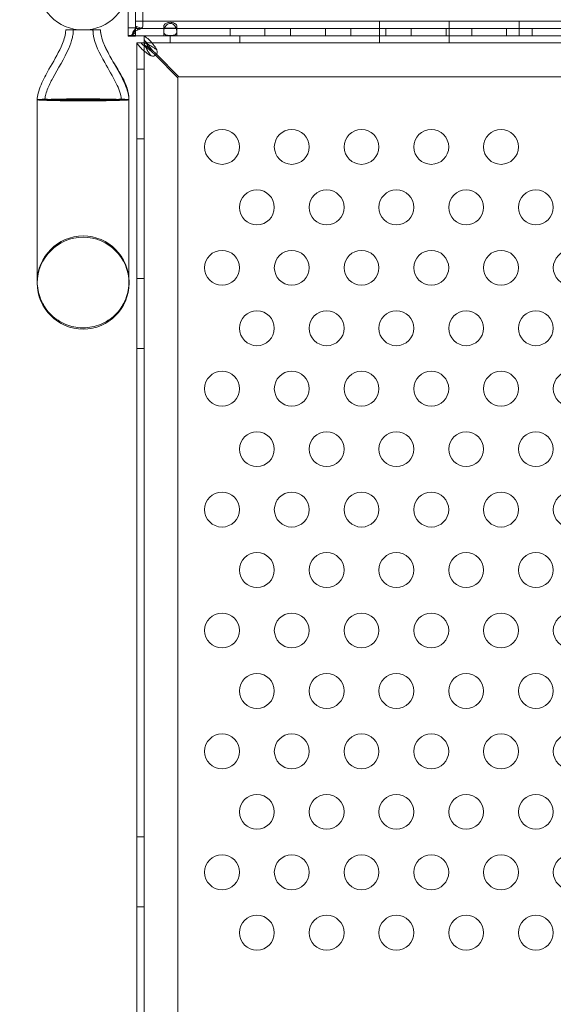
# Model space of a CAD drawing. Extents: x 0 to 1367, y 0 to 899.
# Drawn here: x 822 to 830, y 571 to 585 of the extents above; entities that cross this region are included whole.
import ezdxf

# ---------------------------------------------------------------- set-up
doc = ezdxf.new("R2010")
doc.units = 0
doc.header["$MEASUREMENT"] = 0
doc.header["$PDMODE"] = 64
doc.styles.get("Standard").update_dxf_attribs({"font": 'Helvetica LT 57 Condensed_0.ttf'})
doc.dimstyles.new('FEET-METERS', dxfattribs={"dimtxt": 12, "dimasz": 7, "dimexe": 3, "dimexo": 3, "dimgap": 3, "dimtad": 0, "dimdec": 1, "dimzin": 3, "dimdsep": 46, "dimlunit": 4, "dimtxsty": 'Standard', "dimcen": 0.09, "dimadec": 0, "dimazin": 0, "dimtfac": 2, "dimtdec": 1, "dimtofl": 0, "dimtmove": 0, "dimatfit": 3, "dimfxl": 1, "dimfrac": 2, "dimtolj": 1, "dimtzin": 3, "dimarcsym": 0})

# ---------------------------------------------------------------- blocks, each defined once
blk = doc.blocks.new('*D140')
at = {"color": 0, "lineweight": -2, "transparency": 16777216}
for p, q in [((852.559, 845.307), (565.16, 845.307)), ((568.16, 838.307), (568.16, 674.744)), ((568.16, 436.287), (568.16, 572.727)), ((724.838, 429.287), (565.16, 429.287))]:
    blk.add_line(p, q, dxfattribs=at)
at = {"color": 0, "lineweight": 0, "transparency": 16777216}
for points in [[(566.993, 838.307), (569.326, 838.307), (568.16, 845.307)], [(566.993, 436.287), (569.326, 436.287), (568.16, 429.287)]]:
    blk.add_solid(points, dxfattribs=at)
at = {"layer": 'DEFPOINTS', "color": 0, "lineweight": 0, "transparency": 16777216}
for p in [(855.559, 845.307), (568.16, 429.287), (727.838, 429.287)]:
    blk.add_point(p, dxfattribs=at)
at = {"color": 0, "lineweight": 0, "transparency": 16777216, "insert": (568.16, 623.735), "char_height": 12, "attachment_point": 5, "rotation": 90}
blk.add_mtext('\\A1;34\'-8" [10.6M]', dxfattribs=at)
blk = doc.blocks.new('new block')
at = {"color": 0, "linetype": 'Continuous', "lineweight": 0}
for p, q in [((823.626, 585.26), (823.626, 594.166)), ((823.628, 594.166), (823.628, 585.395)), ((823.732, 585.395), (823.732, 594.166)), ((823.522, 585.874), (823.522, 585.26)), ((847.626, 585.465), (823.626, 585.465)), ((847.626, 585.465), (823.626, 585.465)), ((827.126, 585.465), (827.126, 585.361)), ((827.126, 585.465), (827.126, 585.361)), ((828.126, 585.465), (828.126, 585.361)), ((828.126, 585.465), (828.126, 585.361)), ((829.126, 585.465), (829.126, 585.361)), ((829.126, 585.465), (829.126, 585.361)), ((822.876, 585.339), (822.626, 585.339)), ((823.126, 585.339), (822.876, 585.339)), ((823.522, 585.372), (823.626, 585.372)), ((823.522, 585.255), (823.522, 585.26)), ((823.522, 585.26), (823.573, 585.26)), ((823.57, 585.265), (823.565, 585.263)), ((823.626, 585.302), (823.571, 585.258)), ((823.573, 585.26), (823.58, 585.26)), ((823.58, 585.26), (823.626, 585.26)), ((823.617, 585.323), (823.585, 585.286)), ((823.626, 585.356), (823.59, 585.308)), ((823.626, 585.334), (823.617, 585.323)), ((823.627, 585.377), (823.619, 585.325)), ((823.626, 585.361), (847.626, 585.361)), ((823.626, 585.26), (823.626, 585.255)), ((847.626, 585.257), (823.626, 585.257)), ((823.627, 585.39), (823.665, 585.342)), ((823.628, 585.395), (823.71, 585.363)), ((823.749, 585.153), (823.749, 585.257)), ((824.032, 585.318), (824.032, 585.392)), ((824.032, 585.318), (824.032, 585.257)), ((824.124, 585.153), (824.124, 585.257)), ((824.219, 585.392), (824.219, 585.318)), ((824.219, 585.318), (824.219, 585.257)), ((824.983, 585.361), (824.983, 585.257)), ((825.124, 585.153), (825.124, 585.257)), ((825.483, 585.361), (825.483, 585.257)), ((825.849, 585.361), (825.849, 585.257)), ((826.349, 585.361), (826.349, 585.257)), ((826.715, 585.361), (826.715, 585.257)), ((827.124, 585.153), (827.124, 585.257)), ((827.126, 585.361), (827.126, 585.257)), ((827.215, 585.361), (827.215, 585.257)), ((827.581, 585.361), (827.581, 585.257)), ((828.081, 585.361), (828.081, 585.257)), ((828.124, 585.153), (828.124, 585.257)), ((828.126, 585.361), (828.126, 585.257)), ((828.448, 585.361), (828.448, 585.257)), ((828.948, 585.361), (828.948, 585.257)), ((829.126, 585.361), (829.126, 585.257)), ((829.314, 585.361), (829.314, 585.257)), ((823.535, 585.255), (823.522, 585.255)), ((823.522, 585.251), (823.522, 585.255)), ((823.626, 585.251), (823.522, 585.251)), ((823.548, 585.255), (823.535, 585.255)), ((823.626, 585.255), (823.548, 585.255)), ((823.626, 585.255), (823.626, 585.251)), ((823.749, 585.153), (823.645, 585.153)), ((823.645, 585.152), (823.645, 585.153)), ((823.645, 561.403), (823.645, 585.152)), ((823.749, 585.153), (823.749, 585.152)), ((823.749, 585.153), (823.749, 585.153)), ((823.749, 585.153), (823.749, 585.153)), ((823.75, 585.153), (823.749, 585.153)), ((823.779, 585.153), (823.749, 585.153)), ((823.749, 585.153), (823.749, 585.123)), ((823.749, 585.152), (823.749, 561.403)), ((847.499, 585.153), (823.75, 585.153)), ((823.853, 585.035), (823.911, 584.976)), ((823.926, 584.991), (823.867, 585.049)), ((823.911, 584.976), (824.235, 584.653)), ((824.249, 584.667), (823.926, 584.991)), ((823.749, 584.778), (823.645, 584.778)), ((824.235, 584.653), (824.235, 561.902)), ((847, 584.667), (824.249, 584.667)), ((822.501, 584.339), (822.218, 584.339)), ((822.218, 584.339), (822.218, 581.712)), ((822.876, 584.339), (822.501, 584.339)), ((823.25, 584.339), (822.876, 584.339)), ((823.533, 584.339), (823.25, 584.339)), ((823.533, 581.712), (823.533, 584.339)), ((823.749, 583.778), (823.645, 583.778)), ((823.749, 581.778), (823.645, 581.778)), ((823.749, 580.778), (823.645, 580.778)), ((823.749, 573.778), (823.645, 573.778)), ((823.749, 572.778), (823.645, 572.778))]:
    blk.add_line(p, q, dxfattribs=at)
for centre in [(824.867, 583.664), (825.867, 583.664), (826.867, 583.664), (827.867, 583.664), (828.867, 583.664), (825.367, 582.798), (826.367, 582.798), (827.367, 582.798), (828.367, 582.798), (829.367, 582.798), (824.867, 581.932), (825.867, 581.932), (826.867, 581.932), (827.867, 581.932), (828.867, 581.932), (829.867, 581.932), (825.367, 581.066), (826.367, 581.066), (827.367, 581.066), (828.367, 581.066), (829.367, 581.066), (824.867, 580.2), (825.867, 580.2), (826.867, 580.2), (827.867, 580.2), (828.867, 580.2), (829.867, 580.2), (825.367, 579.334), (826.367, 579.334), (827.367, 579.334), (828.367, 579.334), (829.367, 579.334), (824.867, 578.468), (825.867, 578.468), (826.867, 578.468), (827.867, 578.468), (828.867, 578.468), (829.867, 578.468), (825.367, 577.602), (826.367, 577.602), (827.367, 577.602), (828.367, 577.602), (829.367, 577.602), (824.867, 576.736), (825.867, 576.736), (826.867, 576.736), (827.867, 576.736), (828.867, 576.736), (829.867, 576.736), (825.367, 575.87), (826.367, 575.87), (827.367, 575.87), (828.367, 575.87), (829.367, 575.87), (824.867, 575.004), (825.867, 575.004), (826.867, 575.004), (827.867, 575.004), (828.867, 575.004), (829.867, 575.004), (825.367, 574.138), (826.367, 574.138), (827.367, 574.138), (828.367, 574.138), (829.367, 574.138), (824.867, 573.272), (825.867, 573.272), (826.867, 573.272), (827.867, 573.272), (828.867, 573.272), (829.867, 573.272), (825.367, 572.406), (826.367, 572.406), (827.367, 572.406), (828.367, 572.406), (829.367, 572.406)]:
    blk.add_circle(centre, 0.25, dxfattribs=at)
for centre, radius, start, end in [((822.876, 585.997), 0.658, 180, 360), ((822.876, 585.997), 0.658, 180, 360), ((823.875, 585.027), 0.0625, 249.2139, 380.7861), ((822.876, 581.73), 0.658, 360, 540), ((822.876, 581.712), 0.658, 0, 180), ((822.876, 581.712), 0.658, 180, 0)]:
    blk.add_arc(centre, radius, start, end, dxfattribs=at)
blk.add_ellipse((823.627, 585.395), major_axis=(0.001, 0), ratio=0.499619, start_param=-0.647763, end_param=0, dxfattribs=at)
at = {"color": 0, "linetype": 'Continuous', "lineweight": 0, "extrusion": (0, 0, -1)}
for centre, major_axis, ratio, start_param, end_param in [((823.627, 585.395), (0.105, 0), 0.499619, 0, 0.647763), ((822.876, 584.339), (-0.658, 0), 0.022593, 0, 0.680976), ((822.876, 584.339), (0.658, 0), 0.022593, 0, 3.141593), ((822.876, 584.339), (0.658, 0), 0.022593, -0.680976, 0)]:
    blk.add_ellipse(centre, major_axis=major_axis, ratio=ratio, start_param=start_param, end_param=end_param, dxfattribs=at)
at = {"color": 0, "linetype": 'Continuous', "lineweight": 0}
for points, knots in [([(824.219, 585.318), (824.219, 585.31), (824.218, 585.302), (824.214, 585.289), (824.21, 585.283), (824.199, 585.272), (824.19, 585.268), (824.173, 585.263), (824.164, 585.262), (824.144, 585.26), (824.134, 585.26), (824.123, 585.26), (824.114, 585.26), (824.097, 585.261), (824.09, 585.262), (824.078, 585.264), (824.072, 585.265), (824.058, 585.27), (824.051, 585.273), (824.039, 585.285), (824.035, 585.294), (824.031, 585.315), (824.032, 585.328), (824.037, 585.354), (824.042, 585.367), (824.056, 585.391), (824.064, 585.402), (824.081, 585.418), (824.09, 585.423), (824.108, 585.431), (824.117, 585.432), (824.132, 585.432), (824.137, 585.432), (824.148, 585.429), (824.153, 585.427), (824.166, 585.421), (824.173, 585.415), (824.188, 585.402), (824.195, 585.393), (824.207, 585.372), (824.211, 585.361), (824.216, 585.345), (824.217, 585.339), (824.219, 585.329), (824.219, 585.323), (824.219, 585.318)], [0, 0, 0, 0, 0.08968, 0.08968, 0.180339, 0.180339, 0.301561, 0.301561, 0.393372, 0.393372, 0.499569, 0.499569, 0.598898, 0.598898, 0.665716, 0.665716, 0.740362, 0.740362, 0.853057, 0.853057, 0.988073, 0.988073, 1.135025, 1.135025, 1.262031, 1.262031, 1.387412, 1.387412, 1.485179, 1.485179, 1.572199, 1.572199, 1.625541, 1.625541, 1.678542, 1.678542, 1.764098, 1.764098, 1.871318, 1.871318, 1.97755, 1.97755, 2.035941, 2.035941, 2.094139, 2.094139, 2.094139, 2.094139]), ([(824.219, 585.392), (824.219, 585.395), (824.219, 585.399), (824.215, 585.409), (824.211, 585.413), (824.202, 585.423), (824.195, 585.429), (824.176, 585.439), (824.164, 585.444), (824.133, 585.45), (824.115, 585.45), (824.085, 585.443), (824.073, 585.439), (824.054, 585.428), (824.047, 585.422), (824.038, 585.411), (824.035, 585.406), (824.032, 585.397), (824.032, 585.393), (824.033, 585.385), (824.034, 585.382), (824.039, 585.376), (824.042, 585.374), (824.045, 585.372)], [0, 0, 0, 0, 0.037575, 0.037575, 0.0785573, 0.0785573, 0.132871, 0.132871, 0.201886, 0.201886, 0.2884301, 0.2884301, 0.354633, 0.354633, 0.4113156, 0.4113156, 0.4542034, 0.4542034, 0.49116, 0.49116, 0.5279795, 0.5279795, 0.5625368, 0.5625368, 0.5625368, 0.5625368]), ([(822.218, 584.339), (822.218, 584.371), (822.223, 584.403), (822.241, 584.475), (822.256, 584.514), (822.305, 584.629), (822.345, 584.703), (822.445, 584.881), (822.509, 584.986), (822.587, 585.158), (822.612, 585.222), (822.623, 585.298), (822.624, 585.307), (822.625, 585.324), (822.626, 585.331), (822.626, 585.338), (822.626, 585.339), (822.626, 585.339), (822.626, 585.339), (822.626, 585.339)], [0, 0, 0, 0, 0.095645, 0.095645, 0.221072, 0.221072, 0.471106, 0.471106, 0.837036, 0.837036, 1.037895, 1.037895, 1.066468, 1.066468, 1.087894, 1.087894, 1.088898, 1.088898, 1.089046, 1.089046, 1.089046, 1.089046]), ([(822.327, 584.339), (822.327, 584.359), (822.33, 584.379), (822.341, 584.427), (822.35, 584.455), (822.383, 584.539), (822.411, 584.595), (822.517, 584.791), (822.605, 584.928), (822.69, 585.125), (822.709, 585.176), (822.727, 585.252), (822.731, 585.275), (822.733, 585.306), (822.734, 585.313), (822.735, 585.325), (822.735, 585.331), (822.735, 585.337), (822.735, 585.338), (822.735, 585.339), (822.735, 585.339), (822.735, 585.339), (822.735, 585.339), (822.735, 585.339), (822.735, 585.339), (822.735, 585.339)], [0, 0, 0, 0, 0.06038, 0.06038, 0.147239, 0.147239, 0.332681, 0.332681, 0.816002, 0.816002, 0.978359, 0.978359, 1.048796, 1.048796, 1.070191, 1.070191, 1.086236, 1.086236, 1.089244, 1.089244, 1.089385, 1.089385, 1.089478, 1.089478, 1.089502, 1.089502, 1.089502, 1.089502]), ([(822.327, 584.339), (822.327, 584.359), (822.33, 584.379), (822.341, 584.427), (822.35, 584.455), (822.383, 584.539), (822.411, 584.595), (822.517, 584.791), (822.605, 584.928), (822.69, 585.125), (822.709, 585.176), (822.727, 585.252), (822.731, 585.275), (822.733, 585.306), (822.734, 585.313), (822.735, 585.325), (822.735, 585.331), (822.735, 585.337), (822.735, 585.338), (822.735, 585.339), (822.735, 585.339), (822.735, 585.339), (822.735, 585.339), (822.735, 585.339), (822.735, 585.339), (822.735, 585.339)], [0, 0, 0, 0, 0.06038, 0.06038, 0.147239, 0.147239, 0.332681, 0.332681, 0.816002, 0.816002, 0.978359, 0.978359, 1.048796, 1.048796, 1.070191, 1.070191, 1.086236, 1.086236, 1.089244, 1.089244, 1.089385, 1.089385, 1.089478, 1.089478, 1.089502, 1.089502, 1.089502, 1.089502]), ([(823.017, 585.339), (823.017, 585.339), (823.017, 585.339), (823.017, 585.339), (823.017, 585.339), (823.017, 585.339), (823.017, 585.339), (823.017, 585.339), (823.017, 585.339), (823.017, 585.339), (823.017, 585.339), (823.017, 585.339), (823.017, 585.339), (823.017, 585.338), (823.017, 585.338), (823.017, 585.337), (823.017, 585.337), (823.017, 585.335), (823.017, 585.334), (823.017, 585.33), (823.017, 585.327), (823.018, 585.309), (823.019, 585.293), (823.041, 585.134), (823.114, 585), (823.241, 584.773), (823.301, 584.674), (823.368, 584.536), (823.384, 584.5), (823.412, 584.424), (823.424, 584.382), (823.424, 584.339)], [0, 0, 0, 0, 0.000016, 0.000016, 0.000028, 0.000028, 0.000052, 0.000052, 0.000101, 0.000101, 0.000296, 0.000296, 0.000687, 0.000687, 0.001468, 0.001468, 0.003031, 0.003031, 0.006156, 0.006156, 0.014911, 0.014911, 0.06166, 0.06166, 0.497891, 0.497891, 0.843885, 0.843885, 0.959291, 0.959291, 1.087171, 1.087171, 1.087171, 1.087171]), ([(823.126, 585.339), (823.126, 585.339), (823.126, 585.339), (823.126, 585.339), (823.126, 585.339), (823.126, 585.339), (823.126, 585.339), (823.126, 585.338), (823.126, 585.338), (823.126, 585.333), (823.126, 585.328), (823.126, 585.317), (823.127, 585.311), (823.13, 585.279), (823.136, 585.253), (823.144, 585.223), (823.146, 585.217), (823.148, 585.212)], [0, 0, 0, 0, 0.0000293, 0.0000293, 0.0000781, 0.0000781, 0.0002734, 0.0002734, 0.0018359, 0.0018359, 0.0158302, 0.0158302, 0.0344912, 0.0344912, 0.1126329, 0.1126329, 0.1297721, 0.1297721, 0.1297721, 0.1297721]), ([(823.126, 585.339), (823.126, 585.339), (823.126, 585.339), (823.126, 585.339), (823.126, 585.339), (823.126, 585.338), (823.126, 585.338), (823.126, 585.335), (823.126, 585.332), (823.126, 585.325), (823.126, 585.319), (823.13, 585.272), (823.141, 585.231), (823.181, 585.112), (823.22, 585.038), (823.368, 584.764), (823.533, 584.567), (823.533, 584.339)], [0, 0, 0, 0, 0.000061, 0.000061, 0.000549, 0.000549, 0.001526, 0.001526, 0.009339, 0.009339, 0.024968, 0.024968, 0.150706, 0.150706, 0.401225, 0.401225, 1.083568, 1.083568, 1.083568, 1.083568]), ([(823.539, 585.255), (823.533, 585.255), (823.529, 585.256), (823.523, 585.258), (823.522, 585.259), (823.522, 585.26)], [0, 0, 0, 0, 0.0848204, 0.0848204, 0.1696408, 0.1696408, 0.1696408, 0.1696408]), ([(823.571, 585.258), (823.564, 585.257), (823.558, 585.256), (823.548, 585.255), (823.543, 585.255), (823.539, 585.255)], [0, 0, 0, 0, 0.0631637, 0.0631637, 0.1263274, 0.1263274, 0.1263274, 0.1263274]), ([(823.546, 585.26), (823.546, 585.26), (823.547, 585.26), (823.551, 585.26), (823.553, 585.261), (823.561, 585.262), (823.565, 585.263), (823.57, 585.265)], [0, 0, 0, 0, 0.01824326, 0.01824326, 0.03549309, 0.03549309, 0.05403288, 0.05403288, 0.05403288, 0.05403288]), ([(823.565, 585.263), (823.57, 585.265), (823.576, 585.267), (823.587, 585.273), (823.593, 585.276), (823.599, 585.28), (823.6, 585.281), (823.602, 585.282)], [0, 0, 0, 0, 0.01959493, 0.01959493, 0.03822577, 0.03822577, 0.04303271, 0.04303271, 0.04303271, 0.04303271]), ([(823.585, 585.286), (823.583, 585.282), (823.58, 585.277), (823.575, 585.267), (823.573, 585.262), (823.571, 585.258)], [0, 0, 0, 0, 0.0523773, 0.0523773, 0.1047546, 0.1047546, 0.1047546, 0.1047546]), ([(823.59, 585.308), (823.59, 585.304), (823.589, 585.301), (823.587, 585.294), (823.586, 585.29), (823.585, 585.286)], [0, 0, 0, 0, 0.03340077, 0.03340077, 0.06680155, 0.06680155, 0.06680155, 0.06680155]), ([(823.619, 585.325), (823.614, 585.322), (823.609, 585.319), (823.6, 585.313), (823.595, 585.31), (823.59, 585.308)], [0, 0, 0, 0, 0.04779184, 0.04779184, 0.09558367, 0.09558367, 0.09558367, 0.09558367]), ([(823.61, 585.334), (823.615, 585.342), (823.62, 585.35), (823.624, 585.363), (823.625, 585.368), (823.626, 585.372)], [0, 0, 0, 0, 0.03107495, 0.03107495, 0.04634165, 0.04634165, 0.04634165, 0.04634165]), ([(823.665, 585.342), (823.658, 585.338), (823.65, 585.335), (823.635, 585.329), (823.627, 585.327), (823.619, 585.325)], [0, 0, 0, 0, 0.0627509, 0.0627509, 0.1255019, 0.1255019, 0.1255019, 0.1255019]), ([(823.626, 585.356), (823.626, 585.36), (823.626, 585.363), (823.627, 585.37), (823.627, 585.373), (823.627, 585.377)], [0, 0, 0, 0, 0.02951748, 0.02951748, 0.05903482, 0.05903482, 0.05903482, 0.05903482]), ([(823.626, 585.334), (823.626, 585.338), (823.626, 585.342), (823.626, 585.349), (823.626, 585.353), (823.626, 585.356)], [0, 0, 0, 0, 0.03270277, 0.03270277, 0.0654047, 0.0654047, 0.0654047, 0.0654047]), ([(823.626, 585.302), (823.626, 585.307), (823.626, 585.312), (823.626, 585.321), (823.626, 585.324), (823.626, 585.327)], [0, 0, 0, 0, 0.04783649, 0.04783649, 0.07346847, 0.07346847, 0.07346847, 0.07346847]), ([(823.626, 585.283), (823.626, 585.286), (823.626, 585.289), (823.626, 585.295), (823.626, 585.299), (823.626, 585.302)], [0, 0, 0, 0, 0.02744619, 0.02744619, 0.05489231, 0.05489231, 0.05489231, 0.05489231]), ([(823.626, 585.26), (823.626, 585.264), (823.626, 585.268), (823.626, 585.275), (823.626, 585.279), (823.626, 585.283)], [0, 0, 0, 0, 0.0345142, 0.0345142, 0.06902838, 0.06902838, 0.06902838, 0.06902838]), ([(823.627, 585.39), (823.627, 585.391), (823.627, 585.391), (823.627, 585.393), (823.627, 585.394), (823.628, 585.395)], [0, 0, 0, 0, 0.00702082, 0.00702082, 0.01404163, 0.01404163, 0.01404163, 0.01404163]), ([(823.627, 585.377), (823.627, 585.379), (823.627, 585.381), (823.627, 585.385), (823.627, 585.388), (823.627, 585.39)], [0, 0, 0, 0, 0.01942312, 0.01942312, 0.03884619, 0.03884619, 0.03884619, 0.03884619]), ([(823.71, 585.363), (823.705, 585.359), (823.698, 585.355), (823.683, 585.347), (823.674, 585.344), (823.665, 585.342)], [0, 0, 0, 0, 0.073509, 0.073509, 0.147018, 0.147018, 0.147018, 0.147018]), ([(823.75, 585.257), (823.751, 585.257), (823.754, 585.255), (823.768, 585.242), (823.781, 585.232), (823.786, 585.228)], [0, 0, 0, 0, 0.149754, 0.149754, 0.3741363, 0.3741363, 0.3741363, 0.3741363]), ([(824.045, 585.372), (824.046, 585.372), (824.047, 585.371), (824.055, 585.368), (824.064, 585.366), (824.087, 585.363), (824.102, 585.363), (824.133, 585.363), (824.149, 585.363), (824.175, 585.365), (824.186, 585.366), (824.199, 585.369), (824.203, 585.371), (824.206, 585.372)], [0.5625368, 0.5625368, 0.5625368, 0.5625368, 0.5729616, 0.5729616, 0.636578, 0.636578, 0.7192508, 0.7192508, 0.8047104, 0.8047104, 0.8755194, 0.8755194, 0.9107242, 0.9107242, 0.9107242, 0.9107242]), ([(824.206, 585.372), (824.208, 585.373), (824.21, 585.374), (824.214, 585.378), (824.216, 585.38), (824.219, 585.386), (824.219, 585.389), (824.219, 585.392)], [0.91072424, 0.91072424, 0.91072424, 0.91072424, 0.93192115, 0.93192115, 0.96849365, 0.96849365, 1.00273775, 1.00273775, 1.00273775, 1.00273775]), ([(823.148, 585.212), (823.163, 585.162), (823.184, 585.114), (823.24, 584.998), (823.277, 584.931), (823.366, 584.774), (823.419, 584.685), (823.481, 584.55), (823.499, 584.508), (823.524, 584.424), (823.533, 584.381), (823.533, 584.339)], [0.1297721, 0.1297721, 0.1297721, 0.1297721, 0.2858933, 0.2858933, 0.5163401, 0.5163401, 0.8264423, 0.8264423, 0.9625098, 0.9625098, 1.0892806, 1.0892806, 1.0892806, 1.0892806]), ([(823.674, 585.116), (823.67, 585.121), (823.66, 585.133), (823.647, 585.148), (823.645, 585.151), (823.645, 585.152)], [0, 0, 0, 0, 0.0660442, 0.0660442, 0.1114006, 0.1114006, 0.1114006, 0.1114006]), ([(823.822, 584.983), (823.807, 584.994), (823.792, 585.005), (823.756, 585.033), (823.736, 585.049), (823.701, 585.083), (823.686, 585.099), (823.674, 585.116)], [0, 0, 0, 0, 0.1446298, 0.1446298, 0.3618504, 0.3618504, 0.579072, 0.579072, 0.579072, 0.579072]), ([(823.706, 585.153), (823.715, 585.143), (823.726, 585.133), (823.754, 585.108), (823.773, 585.094), (823.812, 585.064), (823.832, 585.05), (823.853, 585.035)], [0, 0, 0, 0, 0.1279293, 0.1279293, 0.3200145, 0.3200145, 0.5121004, 0.5121004, 0.5121004, 0.5121004]), ([(823.867, 585.049), (823.857, 585.063), (823.847, 585.077), (823.823, 585.11), (823.808, 585.129), (823.779, 585.165), (823.764, 585.182), (823.749, 585.196)], [0, 0, 0, 0, 0.1279293, 0.1279293, 0.3200145, 0.3200145, 0.5121004, 0.5121004, 0.5121004, 0.5121004]), ([(823.749, 585.152), (823.749, 585.152), (823.749, 585.15), (823.752, 585.144), (823.754, 585.14), (823.759, 585.128), (823.762, 585.12), (823.763, 585.116)], [0, 0, 0, 0, 0.0539862, 0.0539862, 0.1094544, 0.1094544, 0.1955307, 0.1955307, 0.1955307, 0.1955307]), ([(823.749, 585.123), (823.769, 585.113), (823.789, 585.102), (823.813, 585.086), (823.817, 585.084), (823.821, 585.081)], [0, 0, 0, 0, 0.1824487, 0.1824487, 0.2232198, 0.2232198, 0.2232198, 0.2232198]), ([(823.786, 585.139), (823.781, 585.141), (823.77, 585.145), (823.758, 585.15), (823.755, 585.151), (823.751, 585.153), (823.75, 585.153), (823.75, 585.153)], [0, 0, 0, 0, 0.04684094, 0.04684094, 0.06552184, 0.06552184, 0.08288703, 0.08288703, 0.08288703, 0.08288703]), ([(823.763, 585.116), (823.767, 585.105), (823.772, 585.094), (823.785, 585.066), (823.794, 585.05), (823.815, 585.016), (823.826, 585), (823.837, 584.983)], [0, 0, 0, 0, 0.1028866, 0.1028866, 0.2574126, 0.2574126, 0.4119394, 0.4119394, 0.4119394, 0.4119394]), ([(823.821, 585.081), (823.818, 585.085), (823.816, 585.089), (823.8, 585.113), (823.789, 585.133), (823.779, 585.153)], [0.1416776, 0.1416776, 0.1416776, 0.1416776, 0.1824487, 0.1824487, 0.3648974, 0.3648974, 0.3648974, 0.3648974]), ([(823.786, 585.228), (823.797, 585.22), (823.808, 585.211), (823.836, 585.185), (823.852, 585.166), (823.886, 585.125), (823.902, 585.103), (823.919, 585.08)], [0, 0, 0, 0, 0.1446298, 0.1446298, 0.3618504, 0.3618504, 0.579072, 0.579072, 0.579072, 0.579072]), ([(823.919, 585.065), (823.908, 585.072), (823.897, 585.08), (823.869, 585.098), (823.853, 585.108), (823.819, 585.125), (823.803, 585.133), (823.786, 585.139)], [0, 0, 0, 0, 0.1028866, 0.1028866, 0.2574126, 0.2574126, 0.4119394, 0.4119394, 0.4119394, 0.4119394]), ([(823.853, 584.969), (823.849, 584.97), (823.844, 584.971), (823.829, 584.978), (823.824, 584.981), (823.822, 584.983)], [0, 0, 0, 0, 0.02495386, 0.02495386, 0.05269733, 0.05269733, 0.05269733, 0.05269733]), ([(823.837, 584.983), (823.839, 584.981), (823.841, 584.978), (823.848, 584.971), (823.851, 584.97), (823.853, 584.969)], [0, 0, 0, 0, 0.0166304, 0.0166304, 0.03167646, 0.03167646, 0.03167646, 0.03167646]), ([(823.919, 585.08), (823.921, 585.078), (823.924, 585.073), (823.931, 585.058), (823.932, 585.053), (823.933, 585.049)], [0, 0, 0, 0, 0.02160137, 0.02160137, 0.04103073, 0.04103073, 0.04103073, 0.04103073]), ([(823.933, 585.049), (823.932, 585.051), (823.931, 585.054), (823.924, 585.061), (823.921, 585.063), (823.919, 585.065)], [0, 0, 0, 0, 0.01410036, 0.01410036, 0.02968549, 0.02968549, 0.02968549, 0.02968549]), ([(822.365, 584.349), (822.364, 584.348), (822.364, 584.348), (822.324, 584.347), (822.291, 584.346), (822.235, 584.343), (822.218, 584.341), (822.218, 584.339)], [-0.4488749, -0.4488749, -0.4488749, -0.4488749, -0.4463135, -0.4463135, -0.2567154, -0.2567154, 0, 0, 0, 0]), ([(822.327, 584.339), (822.327, 584.34), (822.335, 584.342), (822.365, 584.344), (822.387, 584.345), (822.454, 584.347), (822.505, 584.348), (822.563, 584.349)], [-0.5305013, -0.5305013, -0.5305013, -0.5305013, -0.3725369, -0.3725369, -0.2144898, -0.2144898, 0, 0, 0, 0]), ([(822.563, 584.349), (822.609, 584.35), (822.659, 584.351), (822.765, 584.351), (822.82, 584.352), (822.876, 584.352)], [-0.3330496, -0.3330496, -0.3330496, -0.3330496, -0.1665297, -0.1665297, 0, 0, 0, 0]), ([(822.876, 584.352), (822.931, 584.352), (822.986, 584.351), (823.092, 584.351), (823.143, 584.35), (823.188, 584.349)], [-0.3330539, -0.3330539, -0.3330539, -0.3330539, -0.166522, -0.166522, 0, 0, 0, 0]), ([(823.188, 584.349), (823.231, 584.349), (823.27, 584.348), (823.336, 584.346), (823.363, 584.345), (823.41, 584.342), (823.424, 584.341), (823.424, 584.339)], [-0.5305347, -0.5305347, -0.5305347, -0.5305347, -0.3723395, -0.3723395, -0.2141329, -0.2141329, 0, 0, 0, 0]), ([(823.533, 584.339), (823.533, 584.341), (823.524, 584.342), (823.488, 584.345), (823.462, 584.346), (823.415, 584.348), (823.401, 584.348), (823.387, 584.349)], [-0.6358842, -0.6358842, -0.6358842, -0.6358842, -0.4466152, -0.4466152, -0.2573219, -0.2573219, -0.1873599, -0.1873599, -0.1873599, -0.1873599]), ([(822.861, 581.073), (822.781, 581.074), (822.702, 581.091), (822.55, 581.153), (822.479, 581.199), (822.359, 581.315), (822.311, 581.384), (822.242, 581.537), (822.222, 581.62), (822.218, 581.713), (822.218, 581.721), (822.218, 581.73)], [1.025756, 1.025756, 1.025756, 1.025756, 1.266322, 1.266322, 1.518032, 1.518032, 1.767742, 1.767742, 2.021788, 2.021788, 2.047603, 2.047603, 2.047603, 2.047603]), ([(823.533, 581.73), (823.533, 581.721), (823.533, 581.713), (823.529, 581.62), (823.51, 581.537), (823.441, 581.384), (823.393, 581.315), (823.273, 581.199), (823.202, 581.153), (823.045, 581.089), (822.961, 581.072), (822.871, 581.072), (822.866, 581.073), (822.861, 581.073)], [-0.025815, -0.025815, -0.025815, -0.025815, 0, 0, 0.254046, 0.254046, 0.503756, 0.503756, 0.755466, 0.755466, 1.010894, 1.010894, 1.025756, 1.025756, 1.025756, 1.025756])]:
    blk.add_open_spline(points, degree=3, knots=knots, dxfattribs=at)
for points in [[(823.626, 585.375), (823.627, 585.376), (823.627, 585.377), (823.627, 585.378)], [(823.626, 585.327), (823.626, 585.329), (823.626, 585.332), (823.626, 585.334)], [(824.219, 585.392), (824.219, 585.367), (824.219, 585.343), (824.219, 585.318)], [(824.219, 585.392), (824.219, 585.367), (824.219, 585.343), (824.219, 585.318)], [(823.853, 585.035), (823.842, 585.05), (823.831, 585.065), (823.821, 585.081)], [(823.821, 585.081), (823.837, 585.071), (823.852, 585.06), (823.867, 585.049)]]:
    blk.add_open_spline(points, degree=3, dxfattribs=at)
blk = doc.blocks.new('b504962r0')
at = {"lineweight": 0}
blk.add_blockref('new block', (439.719, 361.197), dxfattribs=at)

msp = doc.modelspace()

# ---------------------------------------------------------------- block references
at = {"lineweight": 0}
msp.add_blockref('b504962r0', (-439.719, -361.197), dxfattribs=at)

# ---------------------------------------------------------------- dimensions: what is measured, and where the dimension line sits
dim = msp.add_linear_dim(base=(568.16, 429.287), p1=(855.559, 845.307), p2=(727.838, 429.287), angle=90, dimstyle='FEET-METERS', override={"dimcen": 131.901762}, dxfattribs=at)
dim.commit()
dim.dimension.update_dxf_attribs({"geometry": '*D140', "text_midpoint": (568.16, 623.735), "dimtype": 160})

doc.saveas('drawing.dxf')
